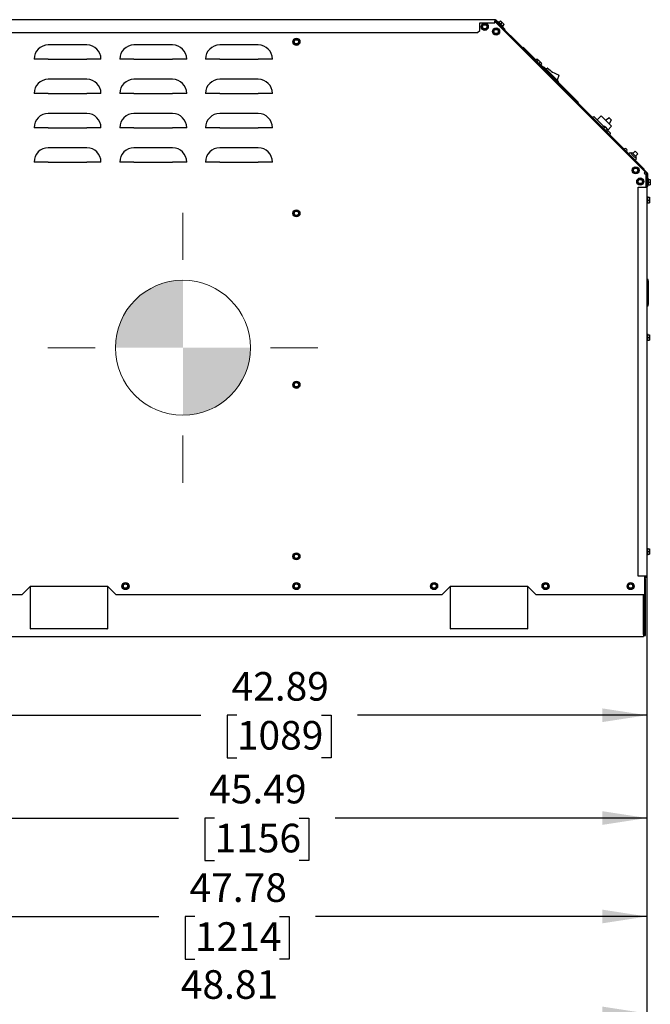
# Model space of a CAD drawing. Units: inches. Extents: x 1.1 to 15.9, y 0.5 to 10.4.
# Drawn here: x 8.2 to 10.1, y 4 to 6.8 of the extents above; entities that cross this region are included whole.
import ezdxf

# ---------------------------------------------------------------- set-up
doc = ezdxf.new("R2010")
doc.units = ezdxf.units.IN
doc.header["$MEASUREMENT"] = 0
doc.layers.add('FORMAT', color=7, linetype='Continuous')
doc.styles.add('SLDTEXTSTYLE0', font='TXT', dxfattribs={"width": 0.605})
doc.dimstyles.new('SLDDIMSTYLE0', dxfattribs={"dimtxt": 0.080892, "dimasz": 0.13, "dimexe": 0, "dimexo": 0.0625, "dimgap": 0.020223, "dimtad": 0, "dimtih": 1, "dimtoh": 1, "dimlfac": 20, "dimrnd": 1e-09, "dimzin": 12, "dimdsep": 46, "dimtxsty": 'SLDTEXTSTYLE0', "dimsah": 1, "dimcen": 0.09, "dimadec": 0, "dimazin": 3, "dimtfac": 1, "dimtofl": 0, "dimtmove": 0, "dimatfit": 3, "dimfxl": 0, "dimfrac": 2, "dimtolj": 1, "dimtzin": 12, "dimarcsym": 0})

# ---------------------------------------------------------------- blocks, each defined once
blk = doc.blocks.new('_D')
at = {"layer": 'FORMAT'}
for p, q in [((10.0665, 6.2851), (10.0665, 3.801)), ((7.6262, 5.4213), (7.6262, 3.801)), ((7.6262, 3.926), (8.618, 3.926)), ((8.7229, 3.926), (8.6951, 3.926)), ((8.6951, 3.926), (8.6951, 3.8018)), ((8.9698, 3.926), (8.9976, 3.926)), ((8.9976, 3.926), (8.9976, 3.8018)), ((10.0665, 3.926), (9.0748, 3.926)), ((8.6951, 3.8018), (8.7229, 3.8018)), ((8.9976, 3.8018), (8.9698, 3.8018))]:
    blk.add_line(p, q, dxfattribs=at)
for points in [[(7.6262, 3.926), (7.7562, 3.906), (7.7562, 3.946)], [(10.0665, 3.926), (9.9365, 3.946), (9.9365, 3.906)]]:
    blk.add_solid(points, dxfattribs=at)
at = {"layer": 'FORMAT', "char_height": 0.08333, "attachment_point": 1, "style": 'SLDTEXTSTYLE0'}
for s, insert in [('48.81', (8.7075, 4.052)), ('1240', (8.7229, 3.9092))]:
    blk.add_mtext(s, dxfattribs=dict(at, insert=insert))
blk = doc.blocks.new('_D_1')
at = {"layer": 'FORMAT'}
for p, q in [((10.0665, 6.2851), (10.0665, 4.6704)), ((7.9221, 4.9781), (7.9221, 4.6704)), ((7.9221, 4.7954), (8.7659, 4.7954)), ((8.8709, 4.7954), (8.8431, 4.7954)), ((8.8431, 4.7954), (8.8431, 4.6711)), ((9.1178, 4.7954), (9.1456, 4.7954)), ((9.1456, 4.7954), (9.1456, 4.6711)), ((10.0665, 4.7954), (9.2227, 4.7954)), ((8.8431, 4.6711), (8.8709, 4.6711)), ((9.1456, 4.6711), (9.1178, 4.6711))]:
    blk.add_line(p, q, dxfattribs=at)
for points in [[(7.9221, 4.7954), (8.0521, 4.7754), (8.0521, 4.8154)], [(10.0665, 4.7954), (9.9365, 4.8154), (9.9365, 4.7754)]]:
    blk.add_solid(points, dxfattribs=at)
at = {"layer": 'FORMAT', "char_height": 0.08333, "attachment_point": 1, "style": 'SLDTEXTSTYLE0'}
for s, insert in [('42.89', (8.8555, 4.9213)), ('1089', (8.8709, 4.7786))]:
    blk.add_mtext(s, dxfattribs=dict(at, insert=insert))
blk = doc.blocks.new('_D_4')
at = {"layer": 'FORMAT'}
for p, q in [((7.6773, 6.2896), (7.6773, 4.0836)), ((10.0665, 6.2851), (10.0665, 4.0836)), ((7.6773, 4.2086), (8.6435, 4.2086)), ((8.7485, 4.2086), (8.7207, 4.2086)), ((8.7207, 4.2086), (8.7207, 4.0843)), ((8.9954, 4.2086), (9.0232, 4.2086)), ((9.0232, 4.2086), (9.0232, 4.0843)), ((10.0665, 4.2086), (9.1003, 4.2086)), ((8.7207, 4.0843), (8.7485, 4.0843)), ((9.0232, 4.0843), (8.9954, 4.0843))]:
    blk.add_line(p, q, dxfattribs=at)
for points in [[(7.6773, 4.2086), (7.8073, 4.1886), (7.8073, 4.2286)], [(10.0665, 4.2086), (9.9365, 4.2286), (9.9365, 4.1886)]]:
    blk.add_solid(points, dxfattribs=at)
at = {"layer": 'FORMAT', "char_height": 0.08333, "attachment_point": 1, "style": 'SLDTEXTSTYLE0'}
for s, insert in [('47.78', (8.733, 4.3345)), ('1214', (8.7485, 4.1918))]:
    blk.add_mtext(s, dxfattribs=dict(at, insert=insert))
blk = doc.blocks.new('_D_8')
at = {"layer": 'FORMAT'}
for p, q in [((10.0665, 6.2851), (10.0665, 4.3707)), ((7.7919, 5.552), (7.7919, 4.3707)), ((7.7919, 4.4957), (8.7008, 4.4957)), ((8.8058, 4.4957), (8.778, 4.4957)), ((8.778, 4.4957), (8.778, 4.3715)), ((9.0527, 4.4957), (9.0805, 4.4957)), ((9.0805, 4.4957), (9.0805, 4.3715)), ((10.0665, 4.4957), (9.1576, 4.4957)), ((8.778, 4.3715), (8.8058, 4.3715)), ((9.0805, 4.3715), (9.0527, 4.3715))]:
    blk.add_line(p, q, dxfattribs=at)
for points in [[(7.7919, 4.4957), (7.9219, 4.4757), (7.9219, 4.5157)], [(10.0665, 4.4957), (9.9365, 4.5157), (9.9365, 4.4757)]]:
    blk.add_solid(points, dxfattribs=at)
at = {"layer": 'FORMAT', "char_height": 0.08333, "attachment_point": 1, "style": 'SLDTEXTSTYLE0'}
for s, insert in [('45.49', (8.7903, 4.6217)), ('1156', (8.8058, 4.4789))]:
    blk.add_mtext(s, dxfattribs=dict(at, insert=insert))
blk = doc.blocks.new('CENTER_OF_MASS')
at = {"linetype": 'Continuous', "lineweight": 0}
h = blk.add_hatch(color=0, dxfattribs=at)
edge = h.paths.add_edge_path(flags=0)
edge.add_arc((0, 0), 0.1969, 90, 180)
edge.add_line((-0.1969, 0), (0, 0))
edge.add_line((0, 0), (0, 0.1969))
h = blk.add_hatch(color=0, dxfattribs=at)
edge = h.paths.add_edge_path(flags=0)
edge.add_arc((0, 0), 0.1969, 270, 360)
edge.add_line((0.1969, 0), (0, 0))
edge.add_line((0, 0), (0, -0.1969))
at = {"color": 0, "linetype": 'Continuous', "lineweight": 0}
for p, q in [((0, 0.3937), (0, 0.2559)), ((-0.3937, 0), (-0.2559, 0)), ((0.3937, 0), (0.2559, 0)), ((0, -0.3937), (0, -0.2559))]:
    blk.add_line(p, q, dxfattribs=at)
blk.add_circle((0, 0), 0.1969, dxfattribs=at)

msp = doc.modelspace()

# ---------------------------------------------------------------- linework, layer by layer
at = {"color": 7, "linetype": 'Continuous', "lineweight": 25}
for p, q in [((9.62284, 6.82329), (7.90119, 6.82329)), ((9.57909, 6.81391), (9.62284, 6.81391)), ((9.57909, 6.79204), (9.57909, 6.81391)), ((9.58752, 6.80894), (9.58514, 6.80024)), ((9.59624, 6.81123), (9.58752, 6.80894)), ((9.60259, 6.80482), (9.59624, 6.81123)), ((9.60021, 6.79612), (9.60259, 6.80482)), ((9.62284, 6.82329), (9.62284, 6.81916)), ((9.62386, 6.82329), (9.62284, 6.82329)), ((9.62386, 6.82071), (9.62284, 6.82071)), ((9.62284, 6.81391), (9.62284, 6.81916)), ((10.06167, 6.37977), (9.62364, 6.8178)), ((10.06609, 6.37536), (9.62378, 6.81767)), ((9.62496, 6.82025), (9.65102, 6.79419)), ((10.06791, 6.37719), (9.62561, 6.81949)), ((9.62678, 6.82208), (9.65285, 6.79602)), ((9.63335, 6.81771), (9.63225, 6.81661)), ((9.63251, 6.80895), (9.6325, 6.80894)), ((9.63335, 6.81771), (9.64798, 6.80307)), ((9.63439, 6.81083), (9.63433, 6.81077)), ((9.63514, 6.81591), (9.63938, 6.82016)), ((9.63938, 6.82016), (9.64491, 6.81463)), ((9.64066, 6.81039), (9.64491, 6.81463)), ((9.64105, 6.80405), (9.6411, 6.80411)), ((9.64491, 6.81463), (9.65043, 6.80911)), ((9.64619, 6.80487), (9.65043, 6.80911)), ((7.90744, 6.78579), (9.57284, 6.78579)), ((9.57284, 6.78579), (9.57909, 6.79204)), ((9.58514, 6.80024), (9.59149, 6.79383)), ((9.59149, 6.79383), (9.60021, 6.79612)), ((9.62487, 6.79766), (9.61825, 6.79153)), ((9.61825, 6.79153), (9.62025, 6.78273)), ((9.62025, 6.78273), (9.62886, 6.78006)), ((9.63349, 6.79498), (9.62487, 6.79766)), ((9.62886, 6.78006), (9.63548, 6.78619)), ((9.63548, 6.78619), (9.63349, 6.79498)), ((9.63921, 6.80222), (9.63922, 6.80223)), ((9.64689, 6.80198), (9.64798, 6.80307)), ((9.65285, 6.79602), (9.65102, 6.79419)), ((9.66852, 6.77658), (9.6691, 6.77716)), ((9.6691, 6.77716), (9.67352, 6.77274)), ((8.43347, 6.74965), (8.32097, 6.74965)), ((8.68347, 6.74965), (8.57097, 6.74965)), ((8.93347, 6.74965), (8.82097, 6.74965)), ((9.04021, 6.76661), (9.0357, 6.7588)), ((9.0357, 6.7588), (9.04021, 6.75099)), ((9.04923, 6.76661), (9.04021, 6.76661)), ((9.04021, 6.75099), (9.04923, 6.75099)), ((9.05374, 6.7588), (9.04923, 6.76661)), ((9.04923, 6.75099), (9.05374, 6.7588)), ((9.67352, 6.77274), (9.74147, 6.70479)), ((9.69255, 6.7489), (9.69255, 6.74889)), ((9.7067, 6.7426), (9.70511, 6.74115)), ((9.712, 6.7373), (9.7067, 6.7426)), ((9.70685, 6.73459), (9.70686, 6.7346)), ((9.70705, 6.7344), (9.70704, 6.73439)), ((9.74393, 6.70537), (9.712, 6.7373)), ((9.71376, 6.72768), (9.71377, 6.72769)), ((9.71396, 6.72749), (9.71395, 6.72748)), ((8.32097, 6.70836), (8.27968, 6.70836)), ((8.32097, 6.70836), (8.43347, 6.70836)), ((8.47476, 6.70836), (8.43347, 6.70836)), ((8.57097, 6.70836), (8.52968, 6.70836)), ((8.57097, 6.70836), (8.68347, 6.70836)), ((8.72476, 6.70836), (8.68347, 6.70836)), ((8.82097, 6.70836), (8.77968, 6.70836)), ((8.82097, 6.70836), (8.93347, 6.70836)), ((8.97476, 6.70836), (8.93347, 6.70836)), ((9.74198, 6.70531), (9.74089, 6.70421)), ((9.74198, 6.70531), (9.75662, 6.69067)), ((9.74292, 6.70437), (9.74717, 6.70861)), ((9.74302, 6.69843), (9.74301, 6.69842)), ((9.74304, 6.70626), (9.74628, 6.7095)), ((9.74611, 6.70118), (9.75036, 6.70542)), ((9.74628, 6.7095), (9.74717, 6.70861)), ((9.74717, 6.70861), (9.75036, 6.70542)), ((9.74973, 6.6917), (9.74974, 6.69171)), ((9.75036, 6.70542), (9.75673, 6.69905)), ((9.75249, 6.6948), (9.75673, 6.69905)), ((9.75552, 6.68958), (9.75662, 6.69067)), ((9.75568, 6.69161), (9.75992, 6.69586)), ((9.7561, 6.69016), (9.93592, 6.51034)), ((9.86173, 6.58756), (9.75668, 6.69262)), ((9.75673, 6.69905), (9.75992, 6.69586)), ((9.76776, 6.68409), (9.80788, 6.64396)), ((9.7705, 6.68135), (9.77591, 6.68221)), ((9.80976, 6.66074), (9.80514, 6.6467)), ((8.43347, 6.64965), (8.32097, 6.64965)), ((8.68347, 6.64965), (8.57097, 6.64965)), ((8.93347, 6.64965), (8.82097, 6.64965)), ((8.32097, 6.60836), (8.27968, 6.60836)), ((8.32097, 6.60836), (8.43347, 6.60836)), ((8.47476, 6.60836), (8.43347, 6.60836)), ((8.57097, 6.60836), (8.52968, 6.60836)), ((8.57097, 6.60836), (8.68347, 6.60836)), ((8.72476, 6.60836), (8.68347, 6.60836)), ((8.82097, 6.60836), (8.77968, 6.60836)), ((8.82097, 6.60836), (8.93347, 6.60836)), ((8.97476, 6.60836), (8.93347, 6.60836)), ((9.83024, 6.6112), (9.83025, 6.61121)), ((9.83079, 6.61066), (9.83079, 6.61065)), ((9.83735, 6.6041), (9.83734, 6.60409)), ((9.85165, 6.5898), (9.85164, 6.58979)), ((9.86703, 6.58227), (9.86173, 6.58756)), ((9.86327, 6.57816), (9.86328, 6.57817)), ((9.86558, 6.58068), (9.86703, 6.58227)), ((8.43347, 6.54965), (8.32097, 6.54965)), ((8.68347, 6.54965), (8.57097, 6.54965)), ((8.93347, 6.54965), (8.82097, 6.54965)), ((9.90866, 6.5376), (9.91114, 6.54007)), ((9.91326, 6.54007), (9.9404, 6.51294)), ((9.91559, 6.52585), (9.9156, 6.52586)), ((9.92153, 6.5318), (9.93196, 6.54223)), ((9.93409, 6.54223), (9.9465, 6.52982)), ((9.94576, 6.53055), (9.95569, 6.53716)), ((9.94769, 6.52862), (9.94665, 6.52967)), ((9.95405, 6.52225), (9.94737, 6.52894)), ((9.94769, 6.52862), (9.95444, 6.52187)), ((9.94788, 6.52842), (9.94788, 6.52843)), ((9.95479, 6.52153), (9.95444, 6.52187)), ((9.95493, 6.52138), (9.96274, 6.51357)), ((9.96299, 6.52987), (9.95637, 6.51994)), ((9.95695, 6.53704), (9.96286, 6.53113)), ((9.95766, 6.52187), (9.95793, 6.52229)), ((8.32097, 6.50836), (8.27968, 6.50836)), ((8.32097, 6.50836), (8.43347, 6.50836)), ((8.47476, 6.50836), (8.43347, 6.50836)), ((8.57097, 6.50836), (8.52968, 6.50836)), ((8.57097, 6.50836), (8.68347, 6.50836)), ((8.72476, 6.50836), (8.68347, 6.50836)), ((8.82097, 6.50836), (8.77968, 6.50836)), ((8.82097, 6.50836), (8.93347, 6.50836)), ((8.97476, 6.50836), (8.93347, 6.50836)), ((9.93644, 6.51086), (9.93534, 6.50976)), ((9.93644, 6.51086), (9.95107, 6.49622)), ((9.93738, 6.50992), (9.94162, 6.51416)), ((9.93748, 6.50398), (9.93747, 6.50397)), ((9.94057, 6.50673), (9.94481, 6.51097)), ((9.94162, 6.51416), (9.94481, 6.51097)), ((9.94419, 6.49725), (9.94419, 6.49726)), ((9.94481, 6.51097), (9.95119, 6.50459)), ((9.94638, 6.49508), (9.94637, 6.49507)), ((9.94695, 6.50035), (9.95119, 6.50459)), ((9.947, 6.49446), (9.94699, 6.49445)), ((9.94998, 6.49512), (9.95107, 6.49622)), ((9.95014, 6.49716), (9.95438, 6.5014)), ((9.95056, 6.4957), (10.05359, 6.39267)), ((9.95119, 6.50459), (9.95438, 6.5014)), ((9.95315, 6.50018), (9.96059, 6.49274)), ((9.96274, 6.51145), (9.95354, 6.50224)), ((9.96059, 6.49062), (9.95812, 6.48814)), ((9.95535, 6.4861), (9.95534, 6.48609)), ((9.96206, 6.47938), (9.96207, 6.47939)), ((8.43347, 6.44965), (8.32097, 6.44965)), ((8.68347, 6.44965), (8.57097, 6.44965)), ((8.93347, 6.44965), (8.82097, 6.44965)), ((9.99806, 6.44339), (9.99805, 6.44338)), ((10.00161, 6.44694), (10.00047, 6.44579)), ((10.00495, 6.43649), (10.00496, 6.4365)), ((10.00639, 6.44694), (10.00745, 6.44588)), ((10.00736, 6.4389), (10.00851, 6.44005)), ((10.00745, 6.44588), (10.00851, 6.44482)), ((10.0177, 6.43563), (10.01417, 6.43209)), ((10.0177, 6.43563), (10.02689, 6.42644)), ((10.02292, 6.43572), (10.02026, 6.43307)), ((10.02292, 6.43572), (10.02955, 6.42909)), ((10.03273, 6.44005), (10.02566, 6.43298)), ((10.03273, 6.44005), (10.03662, 6.43616)), ((10.03343, 6.4252), (10.04051, 6.43227)), ((10.03662, 6.43616), (10.04051, 6.43227)), ((8.32097, 6.40836), (8.27968, 6.40836)), ((8.32097, 6.40836), (8.43347, 6.40836)), ((8.47476, 6.40836), (8.43347, 6.40836)), ((8.57097, 6.40836), (8.52968, 6.40836)), ((8.57097, 6.40836), (8.68347, 6.40836)), ((8.72476, 6.40836), (8.68347, 6.40836)), ((8.82097, 6.40836), (8.77968, 6.40836)), ((8.82097, 6.40836), (8.93347, 6.40836)), ((8.97476, 6.40836), (8.93347, 6.40836)), ((10.01433, 6.42713), (10.01432, 6.42712)), ((10.02689, 6.42644), (10.03609, 6.41725)), ((10.02758, 6.41386), (10.02758, 6.41387)), ((10.02955, 6.42909), (10.03617, 6.42246)), ((10.03255, 6.41371), (10.03609, 6.41725)), ((10.03352, 6.41981), (10.03617, 6.42246)), ((10.03151, 6.39294), (10.02513, 6.38656)), ((10.02513, 6.38656), (10.02747, 6.37784)), ((10.02747, 6.37784), (10.03618, 6.37551)), ((10.04022, 6.3906), (10.03151, 6.39294)), ((10.03618, 6.37551), (10.04256, 6.38189)), ((10.04256, 6.38189), (10.04022, 6.3906)), ((10.05359, 6.39267), (10.05801, 6.38825)), ((10.05801, 6.38825), (10.05743, 6.38768)), ((10.06167, 6.37977), (10.05875, 6.37685)), ((10.05875, 6.37685), (10.05984, 6.37575)), ((10.05984, 6.37575), (10.05984, 6.3742)), ((10.05984, 6.3742), (10.06397, 6.3742)), ((10.06397, 6.3726), (10.06397, 6.3742)), ((10.06655, 6.3726), (10.06655, 6.37426)), ((10.06913, 6.33741), (10.06913, 6.37426)), ((10.0434, 6.35961), (10.03834, 6.35214)), ((10.03834, 6.35214), (10.04228, 6.34402)), ((10.0524, 6.35896), (10.0434, 6.35961)), ((10.05128, 6.34337), (10.05634, 6.35084)), ((10.05634, 6.35084), (10.0524, 6.35896)), ((10.06397, 6.3726), (10.06397, 6.3351)), ((10.06655, 6.3726), (10.06397, 6.3726)), ((10.06655, 6.3726), (10.06655, 6.3351)), ((10.07068, 6.36026), (10.06913, 6.36026)), ((10.07068, 6.36026), (10.07068, 6.34991)), ((10.07068, 6.35773), (10.07668, 6.35773)), ((10.07068, 6.34991), (10.07068, 6.33956)), ((10.07068, 6.34991), (10.07668, 6.34991)), ((10.07668, 6.35773), (10.07668, 6.34991)), ((10.07668, 6.34991), (10.07668, 6.3421)), ((10.04155, 5.20122), (10.04155, 6.3351)), ((10.04155, 6.3351), (10.06242, 6.3351)), ((10.04228, 6.34402), (10.05128, 6.34337)), ((10.06242, 6.3351), (10.06655, 6.3351)), ((10.06913, 6.33741), (10.06655, 6.33741)), ((10.06655, 6.3351), (10.06655, 5.20122)), ((10.06913, 6.33956), (10.07068, 6.33956)), ((10.07068, 6.3421), (10.07668, 6.3421)), ((10.0681, 6.30795), (10.06655, 6.30795)), ((10.0681, 6.30792), (10.06655, 6.30792)), ((10.06655, 6.28722), (10.0681, 6.28722)), ((10.0681, 6.30795), (10.0681, 6.30792)), ((10.0681, 6.30792), (10.0681, 6.29757)), ((10.0681, 6.30541), (10.0741, 6.30541)), ((10.0681, 6.30538), (10.0741, 6.30538)), ((10.0681, 6.29757), (10.0681, 6.28722)), ((10.0681, 6.29757), (10.0741, 6.29757)), ((10.0681, 6.28975), (10.0741, 6.28975)), ((10.0741, 6.30541), (10.0741, 6.30538)), ((10.0741, 6.30538), (10.0741, 6.29757)), ((10.0741, 6.29757), (10.0741, 6.28975)), ((9.04021, 6.26661), (9.0357, 6.2588)), ((9.0357, 6.2588), (9.04021, 6.25099)), ((9.04923, 6.26661), (9.04021, 6.26661)), ((9.05374, 6.2588), (9.04923, 6.26661)), ((9.04923, 6.25099), (9.05374, 6.2588)), ((9.04021, 6.25099), (9.04923, 6.25099)), ((10.07009, 6.06609), (10.06655, 6.06609)), ((10.0708, 6.06209), (10.07009, 6.06609)), ((10.07009, 6.06231), (10.07009, 6.06609)), ((10.07009, 6.05235), (10.07009, 6.06231)), ((10.0708, 6.06209), (10.0708, 6.05833)), ((10.0708, 6.05833), (10.0708, 6.05235)), ((10.07009, 6.00233), (10.07009, 6.05235)), ((10.0708, 6.05235), (10.0708, 6.00233)), ((10.07009, 5.99237), (10.07009, 6.00233)), ((10.0708, 6.00233), (10.0708, 5.99635)), ((10.06655, 5.98859), (10.07009, 5.98859)), ((10.07009, 5.98859), (10.0708, 5.99259)), ((10.07009, 5.98859), (10.07009, 5.99237)), ((10.0708, 5.99635), (10.0708, 5.99259)), ((10.0681, 5.90727), (10.06655, 5.90727)), ((10.0681, 5.90725), (10.06655, 5.90725)), ((10.06655, 5.88655), (10.0681, 5.88655)), ((10.0681, 5.90727), (10.0681, 5.90725)), ((10.0681, 5.90725), (10.0681, 5.8969)), ((10.0681, 5.90474), (10.0741, 5.90474)), ((10.0681, 5.90471), (10.0741, 5.90471)), ((10.0681, 5.8969), (10.0681, 5.88655)), ((10.0681, 5.8969), (10.0741, 5.8969)), ((10.0681, 5.88908), (10.0741, 5.88908)), ((10.0741, 5.90474), (10.0741, 5.90471)), ((10.0741, 5.90471), (10.0741, 5.8969)), ((10.0741, 5.8969), (10.0741, 5.88908)), ((9.04021, 5.76661), (9.0357, 5.7588)), ((9.0357, 5.7588), (9.04021, 5.75099)), ((9.04923, 5.76661), (9.04021, 5.76661)), ((9.04021, 5.75099), (9.04923, 5.75099)), ((9.05374, 5.7588), (9.04923, 5.76661)), ((9.04923, 5.75099), (9.05374, 5.7588)), ((10.0681, 5.28295), (10.06655, 5.28295)), ((10.0681, 5.28295), (10.0681, 5.2726)), ((9.04021, 5.26661), (9.0357, 5.2588)), ((9.0357, 5.2588), (9.04021, 5.25099)), ((9.04923, 5.26661), (9.04021, 5.26661)), ((9.05374, 5.2588), (9.04923, 5.26661)), ((9.04923, 5.25099), (9.05374, 5.2588)), ((10.06655, 5.26225), (10.0681, 5.26225)), ((10.0681, 5.28041), (10.0741, 5.28041)), ((10.0681, 5.2726), (10.0681, 5.26225)), ((10.0681, 5.2726), (10.0741, 5.2726)), ((10.0681, 5.26478), (10.0741, 5.26478)), ((10.0741, 5.28041), (10.0741, 5.2726)), ((10.0741, 5.2726), (10.0741, 5.26478)), ((9.04021, 5.25099), (9.04923, 5.25099)), ((10.06242, 5.20122), (10.04155, 5.20122)), ((10.05984, 5.20122), (10.05984, 5.1469)), ((10.06242, 5.19967), (10.05984, 5.19967)), ((10.06242, 5.19709), (10.05984, 5.19709)), ((10.06655, 5.20122), (10.06242, 5.20122)), ((8.24384, 5.1469), (8.26884, 5.1719)), ((8.26884, 5.1719), (8.49384, 5.1719)), ((8.26884, 5.04693), (8.26884, 5.17171)), ((8.26884, 5.17171), (8.49384, 5.17171)), ((8.49384, 5.1719), (8.51884, 5.1469)), ((8.49384, 5.17171), (8.49384, 5.04693)), ((8.53863, 5.17673), (8.53825, 5.16771)), ((8.53825, 5.16771), (8.54587, 5.16288)), ((8.54662, 5.18091), (8.53863, 5.17673)), ((8.55424, 5.17608), (8.54662, 5.18091)), ((8.55386, 5.16706), (8.55424, 5.17608)), ((9.0445, 5.18091), (9.0368, 5.17622)), ((9.0368, 5.17622), (9.03702, 5.1672)), ((9.05242, 5.17659), (9.0445, 5.18091)), ((9.04494, 5.16288), (9.05264, 5.16757)), ((9.05264, 5.16757), (9.05242, 5.17659)), ((9.43937, 5.1778), (9.43767, 5.16894)), ((9.43767, 5.16894), (9.44449, 5.16304)), ((9.44789, 5.18075), (9.43937, 5.1778)), ((9.45472, 5.17485), (9.44789, 5.18075)), ((9.45302, 5.16599), (9.45472, 5.17485)), ((9.46884, 5.1469), (9.49384, 5.1719)), ((9.49384, 5.1719), (9.71884, 5.1719)), ((9.49384, 5.04693), (9.49384, 5.17171)), ((9.49384, 5.17171), (9.71884, 5.17171)), ((9.71884, 5.1719), (9.74384, 5.1469)), ((9.71884, 5.17171), (9.71884, 5.04693)), ((9.76448, 5.17786), (9.76269, 5.16902)), ((9.76269, 5.16902), (9.76946, 5.16305)), ((9.77303, 5.18074), (9.76448, 5.17786)), ((9.77979, 5.17477), (9.77303, 5.18074)), ((9.77801, 5.16593), (9.77979, 5.17477)), ((10.019, 5.18091), (10.0113, 5.17622)), ((10.0113, 5.17622), (10.01152, 5.1672)), ((10.02692, 5.17659), (10.019, 5.18091)), ((10.01943, 5.16288), (10.02714, 5.16757)), ((10.02714, 5.16757), (10.02692, 5.17659)), ((10.05984, 5.19217), (10.06297, 5.19217)), ((10.06297, 5.1469), (10.06297, 5.19217)), ((8.24384, 5.1469), (7.92722, 5.1469)), ((9.46884, 5.1469), (8.51884, 5.1469)), ((8.54587, 5.16288), (8.55386, 5.16706)), ((9.03702, 5.1672), (9.04494, 5.16288)), ((9.44449, 5.16304), (9.45302, 5.16599)), ((10.05984, 5.1469), (9.74384, 5.1469)), ((9.76946, 5.16305), (9.77801, 5.16593)), ((10.01152, 5.1672), (10.01943, 5.16288)), ((10.05672, 5.0304), (10.05672, 5.1469)), ((10.05979, 5.1469), (10.05979, 5.02815)), ((10.05984, 5.1469), (10.06297, 5.1469)), ((10.06297, 5.02815), (10.06297, 5.1469)), ((7.93097, 5.02492), (10.05672, 5.02492)), ((8.49384, 5.04693), (8.26884, 5.04693)), ((9.71884, 5.04693), (9.49384, 5.04693)), ((10.05672, 5.0304), (10.05672, 5.02492)), ((10.05979, 5.02815), (10.06297, 5.02815))]:
    msp.add_line(p, q, dxfattribs=at)
at = {"color": 7, "linetype": 'Continuous', "lineweight": 25, "flags": 128}
for points in [[(9.9465, 6.52982), (9.94651, 6.5298), (9.94737, 6.52894)], [(9.95493, 6.52138), (9.95492, 6.52139), (9.95405, 6.52225)]]:
    msp.add_lwpolyline(points, dxfattribs=at)
at = {"color": 7, "linetype": 'Continuous', "lineweight": 25}
for centre, radius in [((9.59386, 6.80253), 0.01035), ((9.59386, 6.80253), 0.00625), ((9.62687, 6.78886), 0.01035), ((9.62687, 6.78886), 0.00625), ((9.04472, 6.7588), 0.01035), ((9.04472, 6.7588), 0.00625), ((10.03385, 6.38422), 0.01035), ((10.03385, 6.38422), 0.00625), ((10.04734, 6.35149), 0.01035), ((10.04734, 6.35149), 0.00625), ((9.04472, 6.2588), 0.01035), ((9.04472, 6.2588), 0.00625), ((9.04472, 5.7588), 0.01035), ((9.04472, 5.7588), 0.00625), ((9.04472, 5.2588), 0.01035), ((9.04472, 5.2588), 0.00625), ((8.54624, 5.1719), 0.01035), ((8.54624, 5.1719), 0.00625), ((9.04472, 5.1719), 0.01035), ((9.04472, 5.1719), 0.00625), ((9.44619, 5.1719), 0.01035), ((9.44619, 5.1719), 0.00625), ((9.77124, 5.1719), 0.01035), ((9.77124, 5.1719), 0.00625), ((10.01922, 5.1719), 0.01035), ((10.01922, 5.1719), 0.00625)]:
    msp.add_circle(centre, radius, dxfattribs=at)
for centre, radius, start, end in [((9.62268, 6.81657), 0.00414, 45, 87.70507), ((9.62268, 6.81658), 0.00413, 45, 87.77001), ((9.62268, 6.81657), 0.00156, 45, 83.90582), ((9.62386, 6.81916), 0.00413, 45, 90), ((9.62386, 6.81916), 0.00155, 45, 90), ((8.32097, 6.70836), 0.04129, 90, 180), ((8.43347, 6.70836), 0.04129, 360, 90), ((8.57097, 6.70836), 0.04129, 90, 180), ((8.68347, 6.70836), 0.04129, 360, 90), ((8.82097, 6.70836), 0.04129, 90, 180), ((8.93347, 6.70836), 0.04129, 360, 90), ((9.76555, 6.68188), 0.00313, 45, 109.94762), ((9.77615, 6.68066), 0.00156, 45.60027, 98.97801), ((9.83359, 6.73931), 0.08052, 225.60027, 252.03849), ((9.80827, 6.66123), 0.00156, 341.80941, 72.03849), ((8.32097, 6.60836), 0.04129, 90, 180), ((8.43347, 6.60836), 0.04129, 0, 90), ((8.57097, 6.60836), 0.04129, 90, 180), ((8.68347, 6.60836), 0.04129, 0, 90), ((8.82097, 6.60836), 0.04129, 90, 180), ((8.93347, 6.60836), 0.04129, 0, 90), ((9.80568, 6.64175), 0.00313, 340.05238, 45), ((8.32097, 6.50836), 0.04129, 90, 180), ((8.43347, 6.50836), 0.04129, 0, 90), ((8.57097, 6.50836), 0.04129, 90, 180), ((8.68347, 6.50836), 0.04129, 0, 90), ((8.82097, 6.50836), 0.04129, 90, 180), ((8.93347, 6.50836), 0.04129, 0, 90), ((9.9122, 6.53901), 0.0015, 45, 135), ((9.93303, 6.54117), 0.0015, 45, 135), ((9.95624, 6.53633), 0.001, 45, 123.69007), ((9.96215, 6.53042), 0.001, 326.30993, 45), ((9.95953, 6.49168), 0.0015, 315, 45), ((9.96168, 6.51251), 0.0015, 315, 45), ((8.32097, 6.40836), 0.04129, 90, 180), ((8.43347, 6.40836), 0.04129, 0, 90), ((8.57097, 6.40836), 0.04129, 90, 180), ((8.68347, 6.40836), 0.04129, 0, 90), ((8.82097, 6.40836), 0.04129, 90, 180), ((8.93347, 6.40836), 0.04129, 0, 90), ((10.004, 6.44456), 0.00338, 45, 135), ((10.00612, 6.44244), 0.00338, 315, 45), ((10.05407, 6.37336), 0.00732, 6.58364, 38.41636), ((10.06498, 6.37426), 0.00156, 0, 45), ((10.06498, 6.37426), 0.00414, 0, 45), ((10.05824, 5.19217), 0.00472, 0, 70.20692), ((10.06242, 5.20122), 0.00155, 270, 0), ((10.06242, 5.20122), 0.00413, 270, 0), ((8.27039, 5.04848), 0.00155, 180, 270), ((8.49229, 5.04848), 0.00155, 270, 0), ((9.49539, 5.04848), 0.00155, 180, 270), ((9.71729, 5.04848), 0.00155, 270, 0)]:
    msp.add_arc(centre, radius, start, end, dxfattribs=at)

# ---------------------------------------------------------------- block references
at = {"color": 7, "linetype": 'Continuous', "lineweight": 0}
msp.add_blockref('CENTER_OF_MASS', (8.71363, 5.8668), dxfattribs=at)

# ---------------------------------------------------------------- dimensions: what is measured, and where the dimension line sits
at = {"layer": 'FORMAT'}
for base, p1, picture, middle in [((10.06655, 3.92602), (7.62621, 5.47128), '_D', (8.84638, 3.92602)), ((10.06655, 4.20856), (7.67732, 6.33961), '_D_4', (8.87193, 4.20856)), ((10.06655, 4.49574), (7.7919, 5.602), '_D_8', (8.92922, 4.49574)), ((10.06655, 4.79536), (7.92214, 5.02815), '_D_1', (8.99434, 4.79536))]:
    dim = msp.add_linear_dim(base=base, p1=p1, p2=(10.06655, 6.3351), dimstyle='SLDDIMSTYLE0', dxfattribs=at)
    dim.commit()
    dim.dimension.update_dxf_attribs({"geometry": picture, "text_midpoint": middle, "dimtype": 160})

doc.saveas('drawing.dxf')
